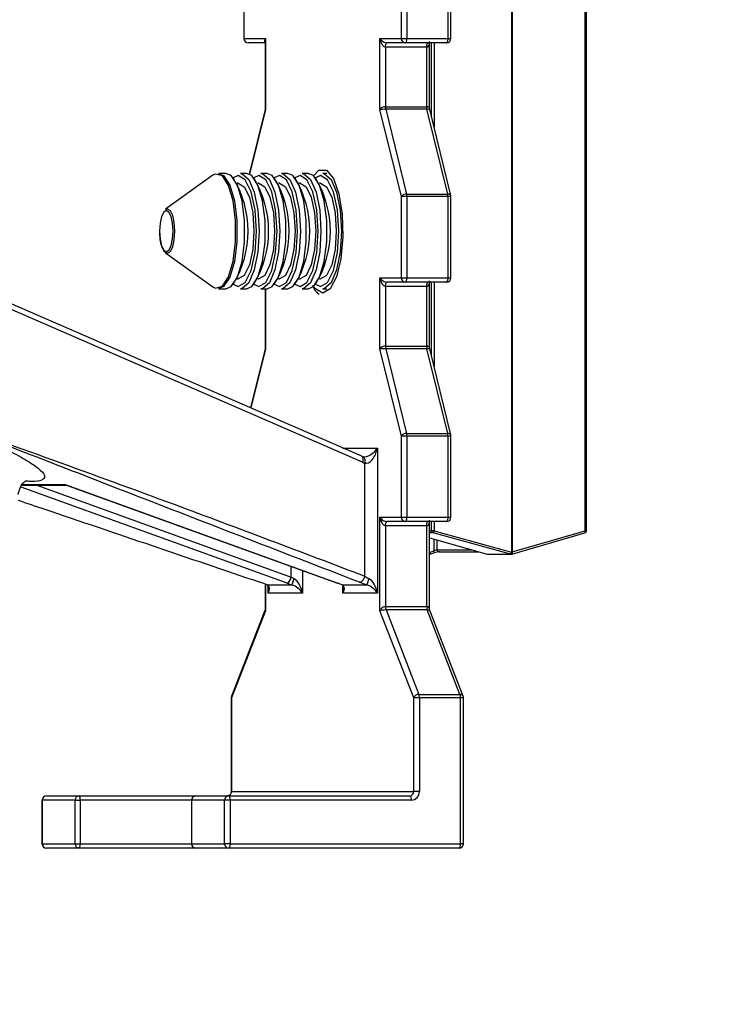
# Model space of a CAD drawing. Units: millimetres. Extents: x 174 to 427, y 160 to 326.
# Drawn here: x 241 to 247, y 233 to 242 of the extents above; entities that cross this region are included whole.
import ezdxf

# ---------------------------------------------------------------- set-up
doc = ezdxf.new("R2010")
doc.units = ezdxf.units.MM
doc.header["$PDSIZE"] = -1
doc.dimstyles.new('ISO-25', dxfattribs={"dimtxt": 2.5, "dimasz": 2.5, "dimexe": 1.25, "dimexo": 0.625, "dimtad": 1, "dimtxsty": 'Standard', "dimcen": 2.5, "dimadec": 0, "dimazin": 0, "dimtfac": 1, "dimtmove": 0, "dimatfit": 3, "dimfxl": 1, "dimarcsym": 0})

# ---------------------------------------------------------------- blocks, each defined once
blk = doc.blocks.new('*D3')
at = {"color": 0, "lineweight": -2, "transparency": 16777216}
for p, q in [((177.757, 211.3852), (177.757, 320.9708)), ((392.0984, 222.3852), (392.0984, 320.9708)), ((181.059, 319.9708), (388.7964, 319.9708))]:
    blk.add_line(p, q, dxfattribs=at)
at = {"color": 0, "transparency": 16777216}
for points in [[(181.059, 320.5211), (181.059, 319.4205), (177.757, 319.9708)], [(388.7964, 320.5211), (388.7964, 319.4205), (392.0984, 319.9708)]]:
    blk.add_solid(points, dxfattribs=at)
at = {"layer": 'Defpoints', "color": 0, "transparency": 16777216}
for p in [(392.0984, 319.9708), (392.0984, 221.3852), (177.757, 210.3852)]:
    blk.add_point(p, dxfattribs=at)
at = {"color": 0, "transparency": 16777216, "insert": (284.9277, 323.2448), "char_height": 3.5, "attachment_point": 5}
blk.add_mtext('1072', dxfattribs=at)

msp = doc.modelspace()

# ---------------------------------------------------------------- linework, layer by layer
at = {"color": 7, "linetype": 'Continuous', "lineweight": 25}
for p, q in [((245.0723, 237.2862), (245.0723, 248.2442)), ((245.0756, 248.2442), (245.0756, 237.2862)), ((245.7465, 237.4805), (245.7465, 248.0499)), ((245.7593, 237.4805), (245.7593, 248.0499)), ((242.6111, 242.7519), (242.6111, 242.0052)), ((242.6133, 242.7519), (242.6133, 242.0052)), ((244.0588, 242.0052), (244.0588, 242.7519)), ((244.1096, 242.7519), (244.1096, 242.0052)), ((244.4876, 242.0052), (244.4876, 242.7519)), ((244.5146, 242.0052), (244.5146, 242.7519)), ((242.6133, 242.0052), (242.8095, 242.0052)), ((242.8073, 241.979), (242.8073, 241.3606)), ((242.8095, 242.0052), (242.8095, 241.3519)), ((243.8625, 242.0052), (244.0588, 242.0052)), ((243.8625, 241.3519), (243.8625, 242.0052)), ((244.0588, 242.0052), (244.1096, 242.0052)), ((244.1096, 242.0052), (244.4876, 242.0052)), ((242.8073, 241.9652), (242.6511, 241.9652)), ((244.2914, 241.9252), (243.9134, 241.9252)), ((243.9134, 241.9252), (243.9134, 241.3785)), ((244.0966, 241.9652), (243.9265, 241.9652)), ((244.4746, 241.9652), (244.0966, 241.9652)), ((244.2914, 241.3785), (244.2914, 241.9252)), ((244.3183, 241.3606), (244.3183, 241.9652)), ((242.8064, 241.3529), (242.661, 240.76)), ((242.8065, 241.3604), (242.8059, 241.3529)), ((244.0588, 240.5519), (243.8625, 241.3519)), ((243.9134, 241.3785), (244.2914, 241.3785)), ((243.916, 241.3545), (244.107, 240.5759)), ((244.294, 241.3545), (243.916, 241.3545)), ((244.485, 240.5759), (244.294, 241.3545)), ((244.3201, 241.3533), (244.3185, 241.3606)), ((244.5134, 240.5614), (244.3193, 241.3529)), ((242.328, 240.748), (241.8927, 240.4357)), ((242.4477, 240.7652), (242.3778, 240.7652)), ((242.6367, 240.7652), (242.58, 240.7652)), ((242.8257, 240.7652), (242.769, 240.7652)), ((243.0147, 240.7652), (242.958, 240.7652)), ((243.2037, 240.7652), (243.147, 240.7652)), ((243.3738, 240.7652), (243.336, 240.7652)), ((242.5611, 240.6752), (242.5509, 240.6752)), ((242.7501, 240.6752), (242.7399, 240.6752)), ((242.9391, 240.6752), (242.929, 240.6752)), ((243.1281, 240.6752), (243.118, 240.6752)), ((243.3171, 240.6752), (243.307, 240.6752)), ((244.0588, 239.8052), (244.0588, 240.5519)), ((244.1096, 240.5519), (244.0588, 240.5519)), ((244.107, 240.5759), (244.485, 240.5759)), ((244.1096, 240.5519), (244.1096, 239.8052)), ((244.4876, 240.5519), (244.1096, 240.5519)), ((244.4876, 239.8052), (244.4876, 240.5519)), ((244.5146, 239.8052), (244.5146, 240.5519)), ((241.8927, 240.0347), (242.328, 239.7224)), ((243.8625, 239.8052), (244.0588, 239.8052)), ((243.8625, 239.1519), (243.8625, 239.8052)), ((244.0588, 239.8052), (244.1096, 239.8052)), ((244.1096, 239.8052), (244.4876, 239.8052)), ((242.5509, 239.7952), (242.5611, 239.7952)), ((242.7399, 239.7952), (242.7501, 239.7952)), ((242.929, 239.7952), (242.9391, 239.7952)), ((243.118, 239.7952), (243.1281, 239.7952)), ((243.307, 239.7952), (243.3171, 239.7952)), ((244.2914, 239.7252), (243.9134, 239.7252)), ((243.9134, 239.7252), (243.9134, 239.1785)), ((244.0966, 239.7652), (243.9265, 239.7652)), ((244.4746, 239.7652), (244.0966, 239.7652)), ((244.2914, 239.1785), (244.2914, 239.7252)), ((244.3183, 239.1606), (244.3183, 239.7652)), ((243.6955, 238.1661), (240.1862, 239.6936)), ((243.701, 238.1111), (240.1917, 239.6385)), ((242.3778, 239.7052), (242.4477, 239.7052)), ((242.58, 239.7052), (242.6367, 239.7052)), ((242.769, 239.7052), (242.8257, 239.7052)), ((242.8073, 239.7052), (242.8073, 239.1606)), ((242.958, 239.7052), (243.0147, 239.7052)), ((243.147, 239.7052), (243.2037, 239.7052)), ((243.336, 239.7052), (243.3738, 239.7052)), ((243.9134, 239.1785), (244.2914, 239.1785)), ((242.8064, 239.1529), (242.6735, 238.611)), ((242.8065, 239.1604), (242.8059, 239.1529)), ((244.0588, 238.3519), (243.8625, 239.1519)), ((243.916, 239.1545), (244.107, 238.3759)), ((244.294, 239.1545), (243.916, 239.1545)), ((244.485, 238.3759), (244.294, 239.1545)), ((244.3201, 239.1533), (244.3185, 239.1606)), ((244.5134, 238.3614), (244.3193, 239.1529)), ((244.0588, 237.6052), (244.0588, 238.3519)), ((244.1096, 238.3519), (244.0588, 238.3519)), ((244.107, 238.3759), (244.485, 238.3759)), ((244.1096, 238.3519), (244.1096, 237.6052)), ((244.4876, 238.3519), (244.1096, 238.3519)), ((244.4876, 237.6052), (244.4876, 238.3519)), ((244.5146, 237.6052), (244.5146, 238.3519)), ((243.5224, 238.2418), (243.8383, 238.2418)), ((243.8383, 238.2418), (243.8383, 236.908)), ((243.692, 238.1671), (243.6955, 238.1661)), ((243.7234, 237.0645), (243.7234, 238.104)), ((240.5757, 237.9018), (240.9778, 237.9018)), ((240.97, 237.905), (243.4743, 236.9992)), ((240.9739, 237.9032), (243.4722, 236.9995)), ((243.8625, 237.6052), (244.0588, 237.6052)), ((243.8625, 236.7466), (243.8625, 237.6052)), ((244.0966, 237.5652), (243.9265, 237.5652)), ((244.0588, 237.6052), (244.1096, 237.6052)), ((244.4746, 237.5652), (244.0966, 237.5652)), ((244.1096, 237.6052), (244.4876, 237.6052)), ((244.3183, 236.7587), (244.3183, 237.5652)), ((244.2914, 237.5252), (243.9134, 237.5252)), ((243.9134, 237.5252), (243.9134, 236.7838)), ((244.2914, 236.7838), (244.2914, 237.5252)), ((244.3591, 237.4805), (244.3363, 237.4805)), ((245.0625, 237.2666), (244.3502, 237.4612)), ((244.3591, 237.4805), (245.0713, 237.2859)), ((245.0739, 237.267), (245.7448, 237.4613)), ((245.0756, 237.2862), (245.7465, 237.4805)), ((244.3183, 237.4176), (244.8461, 237.2667)), ((244.3208, 237.2667), (244.3586, 237.2775)), ((244.3218, 237.2859), (244.3596, 237.2967)), ((244.3851, 237.3075), (244.3596, 237.2967)), ((244.404, 237.2875), (244.7732, 237.2875)), ((244.8467, 237.2666), (245.0625, 237.2666)), ((244.8516, 237.2659), (245.0674, 237.2659)), ((245.0723, 237.2862), (245.0713, 237.2859)), ((245.0756, 237.2862), (245.0723, 237.2862)), ((245.0727, 237.2666), (245.0736, 237.2669)), ((243.4743, 236.9992), (243.4722, 236.9995)), ((242.8073, 236.9911), (242.8073, 236.7587)), ((242.8259, 236.9837), (243.0551, 236.9837)), ((243.1496, 236.908), (242.8338, 236.908)), ((243.5146, 236.9837), (243.7438, 236.9837)), ((243.8383, 236.908), (243.5224, 236.908)), ((242.8095, 236.7466), (242.4988, 235.9466)), ((242.8056, 236.7497), (242.4994, 235.9611)), ((244.1732, 235.9466), (243.8625, 236.7466)), ((243.9134, 236.7838), (244.2914, 236.7838)), ((243.9181, 236.7532), (244.2194, 235.9772)), ((244.2961, 236.7532), (243.9181, 236.7532)), ((244.5974, 235.9772), (244.2961, 236.7532)), ((244.6263, 235.9611), (244.32, 236.7497)), ((242.4966, 235.9466), (242.4966, 235.0852)), ((242.4988, 235.9466), (242.4988, 235.0852)), ((244.2241, 235.9466), (244.1732, 235.9466)), ((244.1732, 235.0852), (244.1732, 235.9466)), ((244.2194, 235.9772), (244.5974, 235.9772)), ((244.2241, 235.9466), (244.2241, 235.0852)), ((244.6021, 235.9466), (244.2241, 235.9466)), ((244.6021, 234.6052), (244.6021, 235.9466)), ((244.629, 234.6052), (244.629, 235.9466)), ((240.7578, 235.0052), (240.7578, 234.6052)), ((241.0623, 235.0052), (240.76, 235.0052)), ((240.76, 235.0052), (240.76, 234.6052)), ((240.7978, 235.0452), (241.1001, 235.0452)), ((241.0623, 234.6052), (241.0623, 235.0052)), ((241.0623, 235.0052), (241.1087, 235.0052)), ((241.1001, 235.0452), (242.1699, 235.0452)), ((241.1087, 235.0052), (241.1087, 234.6052)), ((242.1299, 235.0052), (242.1299, 234.6052)), ((242.1299, 235.0052), (242.1321, 235.0052)), ((242.1321, 235.0052), (242.1321, 234.6052)), ((242.4344, 235.0052), (242.1321, 235.0052)), ((242.1699, 235.0452), (242.4722, 235.0452)), ((242.4853, 235.0052), (242.4344, 235.0052)), ((242.4344, 234.6052), (242.4344, 235.0052)), ((242.4722, 235.0452), (244.1354, 235.0452)), ((242.4853, 235.0052), (242.4853, 234.6052)), ((244.1485, 235.0052), (242.4853, 235.0052)), ((242.4988, 235.0852), (244.1732, 235.0852)), ((244.2241, 235.0852), (244.1732, 235.0852)), ((240.76, 234.6052), (241.0623, 234.6052)), ((241.1001, 234.5652), (240.7978, 234.5652)), ((241.0623, 234.6052), (241.1087, 234.6052)), ((242.1699, 234.5652), (241.1001, 234.5652)), ((242.1321, 234.6052), (242.4344, 234.6052)), ((242.4722, 234.5652), (242.1699, 234.5652)), ((242.4853, 234.6052), (242.4344, 234.6052)), ((244.589, 234.5652), (242.4722, 234.5652)), ((242.4853, 234.6052), (244.6021, 234.6052))]:
    msp.add_line(p, q, dxfattribs=at)
at = {"color": 1, "linetype": 'Continuous', "lineweight": 25}
for p, q in [((242.6111, 242.0052), (242.6133, 242.0052)), ((244.4876, 242.0052), (244.5146, 242.0052)), ((244.3363, 241.2837), (244.3363, 241.9652)), ((244.3591, 241.9652), (244.3591, 241.1905)), ((242.8095, 241.3519), (242.664, 240.7586)), ((244.5146, 240.5519), (244.4876, 240.5519)), ((244.4876, 239.8052), (244.5146, 239.8052)), ((244.3363, 239.0837), (244.3363, 239.7652)), ((244.3591, 239.7652), (244.3591, 238.9905)), ((242.8095, 239.7052), (242.8095, 239.1519)), ((242.8095, 239.1519), (242.6765, 238.6097)), ((244.5146, 238.3519), (244.4876, 238.3519)), ((243.5224, 238.2415), (243.5224, 238.2418)), ((240.5771, 237.905), (240.97, 237.905)), ((240.7094, 237.9018), (243.0479, 237.0559)), ((243.0099, 236.9992), (240.5675, 237.8826)), ((244.3363, 237.4805), (244.3363, 237.5652)), ((244.3591, 237.5652), (244.3591, 237.4805)), ((244.4876, 237.6052), (244.5146, 237.6052)), ((244.3183, 237.4805), (244.3363, 237.4805)), ((244.3502, 237.4612), (244.3183, 237.4612)), ((245.7593, 237.4805), (245.7465, 237.4805)), ((244.3183, 237.4177), (244.8467, 237.2666)), ((244.3596, 237.2967), (244.3596, 237.4058)), ((244.3851, 237.3985), (244.3851, 237.3075)), ((244.3183, 237.2869), (244.3218, 237.2859)), ((244.3851, 237.3075), (244.7033, 237.3075)), ((244.8467, 237.2666), (244.8461, 237.2667)), ((243.0479, 237.0559), (243.0479, 237.153)), ((243.1496, 237.1162), (243.1496, 236.908)), ((242.8095, 236.9902), (242.8095, 236.7466)), ((242.8338, 236.908), (242.8338, 236.9789)), ((243.5224, 236.908), (243.5224, 236.9789)), ((242.4988, 235.9466), (242.4966, 235.9466)), ((244.629, 235.9466), (244.6021, 235.9466)), ((240.76, 235.0052), (240.7578, 235.0052)), ((242.1299, 235.0052), (241.1087, 235.0052)), ((242.4966, 235.0852), (242.4988, 235.0852)), ((240.76, 234.6052), (240.7578, 234.6052)), ((241.1087, 234.6052), (242.1299, 234.6052)), ((242.1299, 234.6052), (242.1321, 234.6052)), ((244.629, 234.6052), (244.6021, 234.6052))]:
    msp.add_line(p, q, dxfattribs=at)
at = {"color": 7, "linetype": 'Continuous', "lineweight": 25, "flags": 128}
for points in [[(244.0966, 241.9652), (244.0991, 241.966), (244.1016, 241.9682), (244.1038, 241.9719), (244.1058, 241.9769), (244.1074, 241.983), (244.1086, 241.9899), (244.1094, 241.9974), (244.1096, 242.0052)], [(244.4746, 241.9652), (244.4771, 241.966), (244.4796, 241.9682), (244.4818, 241.9719), (244.4838, 241.9769), (244.4854, 241.983), (244.4866, 241.9899), (244.4874, 241.9974), (244.4876, 242.0052)], [(243.9134, 241.9252), (243.9137, 241.933), (243.9144, 241.9405), (243.9156, 241.9474), (243.9173, 241.9535), (243.9192, 241.9584), (243.9215, 241.9621), (243.924, 241.9644), (243.9265, 241.9652)], [(244.2914, 241.9252), (244.2917, 241.933), (244.2924, 241.9405), (244.2936, 241.9474), (244.2953, 241.9535), (244.2972, 241.9584), (244.2995, 241.9621), (244.302, 241.9644), (244.3045, 241.9652)], [(242.328, 239.7224), (242.3515, 239.7107), (242.4145, 239.7286), (242.4712, 239.8149), (242.5138, 239.9579), (242.5367, 240.1384), (242.5367, 240.332), (242.5138, 240.5125), (242.4712, 240.6555), (242.4145, 240.7418), (242.3515, 240.7596), (242.328, 240.748)], [(242.3778, 240.7652), (242.4252, 240.745), (242.4822, 240.6581), (242.5251, 240.5142), (242.5482, 240.3326), (242.5482, 240.1378), (242.5251, 239.9562), (242.4822, 239.8122), (242.4252, 239.7254), (242.3778, 239.7052)], [(242.4477, 239.7052), (242.4951, 239.7254), (242.5522, 239.8122), (242.5951, 239.9562), (242.6181, 240.1378), (242.6181, 240.3326), (242.5951, 240.5142), (242.5522, 240.6581), (242.4951, 240.745), (242.4477, 240.7652)], [(242.7279, 240.2352), (242.7152, 240.4304), (242.679, 240.5958), (242.6249, 240.7064), (242.5611, 240.7452), (242.5139, 240.7243)], [(242.58, 240.7652), (242.596, 240.7629), (242.6573, 240.7096), (242.7081, 240.5922), (242.7416, 240.4266), (242.7533, 240.2352)], [(242.6367, 239.7052), (242.6841, 239.7254), (242.7412, 239.8122), (242.7841, 239.9562), (242.8071, 240.1378), (242.8071, 240.3326), (242.7841, 240.5142), (242.7412, 240.6581), (242.6841, 240.745), (242.6367, 240.7652)], [(242.9169, 240.2352), (242.9042, 240.4304), (242.868, 240.5958), (242.8139, 240.7064), (242.7501, 240.7452), (242.7029, 240.7243)], [(242.769, 240.7652), (242.785, 240.7629), (242.8463, 240.7096), (242.8971, 240.5922), (242.9306, 240.4266), (242.9423, 240.2352)], [(242.8257, 239.7052), (242.8732, 239.7254), (242.9302, 239.8122), (242.9731, 239.9562), (242.9961, 240.1378), (242.9961, 240.3326), (242.9731, 240.5142), (242.9302, 240.6581), (242.8732, 240.745), (242.8257, 240.7652)], [(243.1059, 240.2352), (243.0932, 240.4304), (243.0571, 240.5958), (243.0029, 240.7064), (242.9391, 240.7452), (242.8919, 240.7243)], [(242.958, 240.7652), (242.974, 240.7629), (243.0353, 240.7096), (243.0861, 240.5922), (243.1196, 240.4266), (243.1313, 240.2352)], [(243.0147, 239.7052), (243.0622, 239.7254), (243.1192, 239.8122), (243.1621, 239.9562), (243.1851, 240.1378), (243.1851, 240.3326), (243.1621, 240.5142), (243.1192, 240.6581), (243.0622, 240.745), (243.0147, 240.7652)], [(243.2949, 240.2352), (243.2822, 240.4304), (243.2461, 240.5958), (243.1919, 240.7064), (243.1281, 240.7452), (243.0809, 240.7243)], [(243.147, 240.7652), (243.163, 240.7629), (243.2243, 240.7096), (243.2751, 240.5922), (243.3086, 240.4266), (243.3203, 240.2352)], [(243.2037, 239.7052), (243.2512, 239.7254), (243.3082, 239.8122), (243.3511, 239.9562), (243.3741, 240.1378), (243.3741, 240.3326), (243.3511, 240.5142), (243.3082, 240.6581), (243.2512, 240.745), (243.2037, 240.7652)], [(243.4839, 240.2352), (243.4712, 240.4304), (243.4351, 240.5958), (243.381, 240.7064), (243.3171, 240.7452), (243.2699, 240.7243)], [(243.336, 240.7652), (243.352, 240.7629), (243.4133, 240.7096), (243.4641, 240.5922), (243.4976, 240.4266), (243.5093, 240.2352)], [(242.5611, 240.6752), (242.6162, 240.6417), (242.6629, 240.5463), (242.6941, 240.4036), (242.705, 240.2352)], [(242.7501, 240.6752), (242.8052, 240.6417), (242.8519, 240.5463), (242.8831, 240.4036), (242.894, 240.2352)], [(242.9391, 240.6752), (242.9942, 240.6417), (243.0409, 240.5463), (243.0721, 240.4036), (243.083, 240.2352)], [(243.1281, 240.6752), (243.1832, 240.6417), (243.2299, 240.5463), (243.2611, 240.4036), (243.272, 240.2352)], [(243.3171, 240.6752), (243.3722, 240.6417), (243.4189, 240.5463), (243.4501, 240.4036), (243.461, 240.2352)], [(241.8996, 240.0459), (241.9233, 240.0604), (241.9434, 240.1014), (241.9568, 240.1628), (241.9615, 240.2352), (241.9568, 240.3076), (241.9434, 240.369), (241.9233, 240.41), (241.8996, 240.4244), (241.8759, 240.41), (241.8558, 240.369), (241.8424, 240.3076), (241.8377, 240.2352), (241.8424, 240.1628), (241.8558, 240.1014), (241.8759, 240.0604), (241.8996, 240.0459)], [(242.5139, 239.7461), (242.5611, 239.7252), (242.6249, 239.764), (242.679, 239.8746), (242.7152, 240.04), (242.7279, 240.2352)], [(242.705, 240.2352), (242.6941, 240.0668), (242.6629, 239.9241), (242.6162, 239.8287), (242.5611, 239.7952)], [(242.7533, 240.2352), (242.7416, 240.0437), (242.7081, 239.8781), (242.6573, 239.7607), (242.596, 239.7074), (242.58, 239.7052)], [(242.7029, 239.7461), (242.7501, 239.7252), (242.8139, 239.764), (242.868, 239.8746), (242.9042, 240.04), (242.9169, 240.2352)], [(242.894, 240.2352), (242.8831, 240.0668), (242.8519, 239.9241), (242.8052, 239.8287), (242.7501, 239.7952)], [(242.9423, 240.2352), (242.9306, 240.0437), (242.8971, 239.8781), (242.8463, 239.7607), (242.785, 239.7074), (242.769, 239.7052)], [(242.8919, 239.7461), (242.9391, 239.7252), (243.0029, 239.764), (243.0571, 239.8746), (243.0932, 240.04), (243.1059, 240.2352)], [(243.083, 240.2352), (243.0721, 240.0668), (243.0409, 239.9241), (242.9942, 239.8287), (242.9391, 239.7952)], [(243.1313, 240.2352), (243.1196, 240.0437), (243.0861, 239.8781), (243.0353, 239.7607), (242.974, 239.7074), (242.958, 239.7052)], [(243.0809, 239.7461), (243.1281, 239.7252), (243.1919, 239.764), (243.2461, 239.8746), (243.2822, 240.04), (243.2949, 240.2352)], [(243.272, 240.2352), (243.2611, 240.0668), (243.2299, 239.9241), (243.1832, 239.8287), (243.1281, 239.7952)], [(243.3203, 240.2352), (243.3086, 240.0437), (243.2751, 239.8781), (243.2243, 239.7607), (243.163, 239.7074), (243.147, 239.7052)], [(243.2699, 239.7461), (243.3171, 239.7252), (243.381, 239.764), (243.4351, 239.8746), (243.4712, 240.04), (243.4839, 240.2352)], [(243.461, 240.2352), (243.4501, 240.0668), (243.4189, 239.9241), (243.3722, 239.8287), (243.3171, 239.7952)], [(243.5093, 240.2352), (243.4976, 240.0437), (243.4641, 239.8781), (243.4133, 239.7607), (243.352, 239.7074), (243.336, 239.7052)], [(241.9059, 240.0294), (241.8823, 240.0449), (241.8695, 240.0664)], [(244.0966, 239.7652), (244.0991, 239.766), (244.1016, 239.7682), (244.1038, 239.7719), (244.1058, 239.7769), (244.1074, 239.783), (244.1086, 239.7899), (244.1094, 239.7974), (244.1096, 239.8052)], [(244.4746, 239.7652), (244.4771, 239.766), (244.4796, 239.7682), (244.4818, 239.7719), (244.4838, 239.7769), (244.4854, 239.783), (244.4866, 239.7899), (244.4874, 239.7974), (244.4876, 239.8052)], [(243.336, 239.6652), (243.2687, 239.7037), (243.2521, 239.7262)], [(243.9134, 239.7252), (243.9137, 239.733), (243.9144, 239.7405), (243.9156, 239.7474), (243.9173, 239.7535), (243.9192, 239.7584), (243.9215, 239.7621), (243.924, 239.7644), (243.9265, 239.7652)], [(244.2914, 239.7252), (244.2917, 239.733), (244.2924, 239.7405), (244.2936, 239.7474), (244.2953, 239.7535), (244.2972, 239.7584), (244.2995, 239.7621), (244.302, 239.7644), (244.3045, 239.7652)], [(243.7041, 238.163), (243.7095, 238.1616), (243.7143, 238.158), (243.7184, 238.1525), (243.7215, 238.1451), (243.7237, 238.1362), (243.7247, 238.1262), (243.7246, 238.1153), (243.7234, 238.104)], [(243.9134, 237.5252), (243.9137, 237.533), (243.9144, 237.5405), (243.9156, 237.5474), (243.9173, 237.5535), (243.9192, 237.5584), (243.9215, 237.5621), (243.924, 237.5644), (243.9265, 237.5652)], [(244.0966, 237.5652), (244.0991, 237.566), (244.1016, 237.5682), (244.1038, 237.5719), (244.1058, 237.5769), (244.1074, 237.583), (244.1086, 237.5899), (244.1094, 237.5974), (244.1096, 237.6052)], [(244.2914, 237.5252), (244.2917, 237.533), (244.2924, 237.5405), (244.2936, 237.5474), (244.2953, 237.5535), (244.2972, 237.5584), (244.2995, 237.5621), (244.302, 237.5644), (244.3045, 237.5652)], [(244.4746, 237.5652), (244.4771, 237.566), (244.4796, 237.5682), (244.4818, 237.5719), (244.4838, 237.5769), (244.4854, 237.583), (244.4866, 237.5899), (244.4874, 237.5974), (244.4876, 237.6052)], [(242.4722, 235.0452), (242.4747, 235.0444), (242.4772, 235.0421), (242.4794, 235.0384), (242.4814, 235.0335), (242.4831, 235.0274), (242.4843, 235.0205), (242.485, 235.013), (242.4853, 235.0052)], [(244.1354, 235.0452), (244.138, 235.0444), (244.1404, 235.0421), (244.1427, 235.0384), (244.1447, 235.0335), (244.1463, 235.0274), (244.1475, 235.0205), (244.1482, 235.013), (244.1485, 235.0052)], [(242.4853, 234.6052), (242.485, 234.5974), (242.4843, 234.5899), (242.4831, 234.583), (242.4814, 234.5769), (242.4794, 234.5719), (242.4772, 234.5682), (242.4747, 234.566), (242.4722, 234.5652)], [(244.589, 234.5652), (244.5916, 234.566), (244.594, 234.5682), (244.5963, 234.5719), (244.5983, 234.5769), (244.5999, 234.583), (244.6011, 234.5899), (244.6018, 234.5974), (244.6021, 234.6052)]]:
    msp.add_lwpolyline(points, dxfattribs=at)
at = {"color": 1, "linetype": 'Continuous', "lineweight": 25, "flags": 128}
for points in [[(243.2521, 240.7441), (243.3018, 240.7955), (243.3703, 240.7955), (243.4342, 240.7198), (243.4848, 240.5787), (243.5153, 240.3912), (243.5216, 240.1826), (243.5029, 239.9811), (243.4616, 239.814), (243.4034, 239.7037), (243.336, 239.6652), (243.336, 239.6652)], [(241.8927, 240.4357), (241.9081, 240.4411), (241.9339, 240.4254), (241.9557, 240.3808), (241.9703, 240.314), (241.9754, 240.2352)], [(241.9754, 240.2352), (241.9703, 240.1564), (241.9557, 240.0896), (241.9339, 240.0449), (241.9081, 240.0293), (241.9059, 240.0294)], [(243.6955, 238.1661), (243.6969, 238.1654), (243.7009, 238.1619), (243.7039, 238.1565), (243.7057, 238.1495), (243.7064, 238.1412), (243.7058, 238.1318), (243.7039, 238.1216), (243.701, 238.1111)], [(245.7465, 237.4805), (245.7473, 237.4768), (245.7478, 237.4732), (245.748, 237.4698), (245.7478, 237.4669), (245.7473, 237.4645), (245.7465, 237.4627), (245.7455, 237.4616), (245.7448, 237.4613)], [(244.3208, 237.2667), (244.3214, 237.267), (244.3223, 237.2681), (244.323, 237.2699), (244.3234, 237.2723), (244.3235, 237.2752), (244.3232, 237.2785), (244.3227, 237.2821), (244.3218, 237.2859)], [(244.3586, 237.2775), (244.3592, 237.2778), (244.3601, 237.2789), (244.3608, 237.2807), (244.3612, 237.2831), (244.3613, 237.286), (244.361, 237.2893), (244.3605, 237.2929), (244.3596, 237.2967)], [(245.0756, 237.2862), (245.0764, 237.2824), (245.0769, 237.2788), (245.0771, 237.2755), (245.0769, 237.2726), (245.0764, 237.2702), (245.0756, 237.2684), (245.0746, 237.2673), (245.0739, 237.267)]]:
    msp.add_lwpolyline(points, dxfattribs=at)
at = {"color": 7, "linetype": 'Continuous', "lineweight": 25}
for centre, radius, start, end in [((242.6511, 242.0052), 0.04, 180, 270), ((242.6522, 242.0041), 0.0389, 178.42778, 268.33365), ((244.0977, 242.0041), 0.039, 178.43283, 268.3286), ((244.4746, 242.0052), 0.04, 270, 0), ((244.0168, 241.3776), 0.1034, 179.51718, 192.92732), ((244.3948, 241.3776), 0.1034, 179.51718, 192.92732), ((241.709, 240.2352), 0.9418, 328.71446, 31.28554), ((241.8979, 240.2352), 0.9419, 328.71645, 31.28355), ((242.087, 240.2352), 0.9418, 328.71446, 31.28554), ((242.2759, 240.2352), 0.9419, 328.71645, 31.28355), ((242.465, 240.2352), 0.9419, 328.71502, 31.28498), ((244.1039, 240.5216), 0.0543, 86.70258, 146.17253), ((244.0059, 240.5527), 0.1038, 359.54248, 12.90201), ((244.3839, 240.5527), 0.1038, 359.54248, 12.90201), ((244.4746, 240.5519), 0.04, 0, 13.78088), ((244.0977, 239.8041), 0.039, 178.4316, 268.32983), ((244.4746, 239.8052), 0.04, 270, 0), ((244.0168, 239.1776), 0.1034, 179.51718, 192.92732), ((244.3948, 239.1776), 0.1034, 179.51718, 192.92732), ((244.1039, 238.3216), 0.0543, 86.70258, 146.17253), ((244.0059, 238.3527), 0.1038, 359.54248, 12.90201), ((244.3839, 238.3527), 0.1038, 359.54248, 12.90201), ((244.4746, 238.3519), 0.04, 0, 13.78088), ((244.0977, 237.6041), 0.039, 178.4316, 268.32983), ((244.4746, 237.6052), 0.04, 270, 0), ((244.3561, 237.4801), 0.0198, 178.98352, 252.79731), ((244.3229, 237.4855), 0.0366, 318.40911, 352.18763), ((245.7393, 237.4805), 0.02, 286.15387, 0), ((244.3153, 237.2859), 0.02, 278.80258, 285.9603), ((244.8516, 237.2859), 0.02, 254.0397, 270), ((245.0351, 237.2909), 0.0365, 318.3911, 352.20565), ((245.0674, 237.2859), 0.02, 270, 285.28133), ((245.0684, 237.2862), 0.02, 285.28133, 286.15387), ((242.9663, 237.0694), 0.0826, 301.82591, 350.63724), ((238.3056, 238.5683), 5.0069, 341.54916, 342.23271), ((238.9943, 238.5683), 5.0069, 341.54916, 342.23271), ((244.0029, 236.7818), 0.0895, 178.69445, 198.60743), ((244.3809, 236.7818), 0.0895, 178.69445, 198.60743), ((242.5366, 235.9466), 0.04, 158.77663, 180), ((244.2181, 235.929), 0.0482, 88.39891, 158.59765), ((244.1346, 235.9486), 0.0895, 358.69488, 18.607), ((244.5126, 235.9486), 0.0895, 358.69488, 18.607), ((244.589, 235.9466), 0.04, 0, 21.22337), ((240.7989, 235.0063), 0.0389, 91.66511, 181.57346), ((241.1012, 235.0063), 0.0389, 91.66511, 181.57346), ((241.0559, 235.0147), 0.0537, 349.76947, 34.56577), ((242.171, 235.0063), 0.039, 91.67017, 181.5684), ((242.4733, 235.0063), 0.039, 91.67017, 181.5684), ((242.4599, 235.0841), 0.0389, 271.66796, 1.56847), ((244.1343, 235.0841), 0.0389, 271.66291, 1.57353), ((244.1462, 235.0831), 0.0779, 271.66715, 1.57035), ((240.7978, 234.6052), 0.04, 180, 270), ((240.7989, 234.6041), 0.0389, 178.42778, 268.33365), ((241.1012, 234.6041), 0.0389, 178.42778, 268.33365), ((241.0559, 234.5956), 0.0537, 325.43531, 10.22945), ((242.1699, 234.6052), 0.04, 180, 270), ((242.171, 234.6041), 0.039, 178.43283, 268.3286), ((242.4733, 234.6041), 0.039, 178.43283, 268.3286), ((244.589, 234.6052), 0.04, 270, 0)]:
    msp.add_arc(centre, radius, start, end, dxfattribs=at)
at = {"color": 1, "linetype": 'Continuous', "lineweight": 25}
for centre, radius, start, end in [((244.4894, 240.5494), 0.0268, 26.59363, 99.37982), ((244.4894, 238.3494), 0.0268, 26.59363, 99.37982), ((244.265, 237.3002), 0.0586, 335.56695, 345.89422), ((244.4046, 237.3071), 0.0195, 178.63845, 268.12298), ((244.8516, 237.2838), 0.0179, 253.98934, 270.00758), ((245.0674, 237.2838), 0.0179, 254.01449, 269.98242), ((245.0476, 237.2746), 0.0263, 342.3682, 25.47904), ((245.0485, 237.2748), 0.0263, 342.3682, 25.47904), ((242.5205, 235.9531), 0.0226, 159.3182, 196.62674), ((244.6002, 235.9482), 0.0291, 26.17148, 95.46644)]:
    msp.add_arc(centre, radius, start, end, dxfattribs=at)
at = {"color": 7, "linetype": 'Continuous', "lineweight": 25}
for centre, major_axis, ratio, start_param, end_param in [((242.8473, 242.0052), (0.0426, 0.0334), 0.515315, 2.152063, 3.27284), ((242.8473, 242.0052), (0.0166, 0.0796), 0.456927, 1.665795, 1.998951), ((243.9003, 242.0052), (0.0426, -0.0334), 0.515315, 4.131122, 5.701919), ((243.9003, 242.0052), (-0.0166, 0.0796), 0.456927, 1.475797, 3.046593), ((243.9003, 241.3519), (0.0392, 0.0135), 0.585871, 1.037883, 2.608679), ((243.9003, 241.3519), (0.0409, 0.001), 0.060132, 1.175692, 2.746489), ((243.9003, 239.8052), (0.0426, -0.0334), 0.515315, 4.131122, 5.701919), ((243.9003, 239.8052), (-0.0166, 0.0796), 0.456927, 1.475797, 3.046593), ((243.9003, 239.1519), (0.0392, 0.0135), 0.585871, 1.037883, 2.608679), ((243.9003, 239.1519), (0.0409, 0.001), 0.060132, 1.175692, 2.746489), ((243.7627, 238.2418), (0.0803, 0.0663), 0.558152, 3.556289, 5.306815), ((243.7627, 238.2418), (0.0359, 0.1388), 0.51509, 3.094429, 4.844954), ((243.7162, 238.2418), (0, 0.08), 0.841035, 2.773688, 2.961864), ((243.7456, 238.2418), (0, 0.14), 0.885598, 2.773688, 2.961864), ((243.9003, 237.6052), (0.0426, -0.0334), 0.515315, 4.131122, 5.701919), ((243.9003, 237.6052), (-0.0166, 0.0796), 0.456927, 1.475797, 3.046593), ((244.3711, 237.2774), (0.04, 0.0103), 0.082935, 0.31182, 1.882616), ((242.7398, 236.9992), (0.1399, -0.0457), 0.101112, 0.941297, 1.450393), ((243.0557, 236.9992), (0.1399, -0.0457), 0.101112, 4.412257, 4.741624), ((243.074, 237.0559), (0.0797, -0.0464), 0.147191, 4.464698, 4.794065), ((243.074, 236.908), (-0.0359, 0.1388), 0.51509, 4.579824, 5.821253), ((243.4285, 236.9992), (0.1399, -0.0457), 0.101112, 0.941297, 1.270664), ((243.7443, 236.9992), (0.1399, -0.0457), 0.101112, 4.232528, 4.741624), ((243.7627, 237.0559), (0.0797, -0.0464), 0.147191, 4.284969, 4.794065), ((243.7627, 236.908), (-0.0359, 0.1388), 0.51509, 4.579824, 5.821253), ((242.7582, 236.908), (0.0803, 0.0663), 0.558152, 5.306815, 6.548244), ((242.7582, 236.908), (0.0359, 0.1388), 0.51509, 4.844954, 5.178109), ((243.074, 236.908), (0.0803, -0.0663), 0.558152, 0.976371, 2.2178), ((243.4468, 236.908), (0.0803, 0.0663), 0.558152, 5.306815, 6.548244), ((243.4468, 236.908), (0.0359, 0.1388), 0.51509, 4.844954, 5.178109), ((243.7627, 236.908), (0.0803, -0.0663), 0.558152, 0.976371, 2.2178), ((242.8473, 236.7466), (0.0418, -0.0029), 0.142922, 3.07794, 3.59013), ((242.8473, 236.7466), (0.0348, -0.0279), 0.706562, 3.657931, 3.991087), ((243.9003, 236.7466), (0.0348, 0.0279), 0.706562, 0.721302, 2.292099), ((243.9003, 236.7466), (0.0418, 0.0029), 0.142922, 1.122259, 2.693055), ((244.2783, 236.7466), (0.0348, 0.0279), 0.706562, 5.433691, 5.766847)]:
    msp.add_ellipse(centre, major_axis=major_axis, ratio=ratio, start_param=start_param, end_param=end_param, dxfattribs=at)
at = {"color": 1, "linetype": 'Continuous', "lineweight": 25}
for centre, major_axis, ratio, start_param, end_param in [((244.2783, 242.0052), (-0.0166, 0.0796), 0.456927, 3.046593, 4.284235), ((242.8473, 241.3519), (0.0409, -0.001), 0.060132, 3.121424, 3.536697), ((242.8473, 241.3519), (0.0392, -0.0135), 0.585871, 3.337096, 3.674506), ((244.2783, 241.3519), (0.0392, 0.0135), 0.585871, 6.088472, 7.321068), ((244.2783, 241.3519), (0.0409, 0.001), 0.060132, 0.013159, 1.175692), ((244.2783, 239.8052), (-0.0166, 0.0796), 0.456927, 3.046593, 4.284235), ((244.2783, 239.1519), (0.0392, 0.0135), 0.585871, 6.088472, 7.321068), ((242.8473, 239.1519), (0.0409, -0.001), 0.060132, 3.121424, 3.536697), ((242.8473, 239.1519), (0.0392, -0.0135), 0.585871, 3.337096, 3.674506), ((244.2783, 239.1519), (0.0409, 0.001), 0.060132, 0.013159, 1.175692), ((244.2783, 237.6052), (-0.0166, 0.0796), 0.456927, 3.046593, 4.284235), ((244.2783, 236.7466), (0.0348, 0.0279), 0.706562, 5.766847, 7.004488), ((244.2783, 236.7466), (0.0418, 0.0029), 0.142922, 0.044455, 1.122259)]:
    msp.add_ellipse(centre, major_axis=major_axis, ratio=ratio, start_param=start_param, end_param=end_param, dxfattribs=at)
at = {"color": 7, "linetype": 'Continuous', "lineweight": 25}
for points, knots in [([(241.8375, 240.2328), (241.8373, 240.2267), (241.8359, 240.1951), (241.8442, 240.14), (241.8536, 240.0908), (241.8642, 240.0755), (241.8658, 240.0732)], [0, 0, 0, 0, 0.099462, 0.509297, 0.924468, 1, 1, 1, 1]), ([(243.2422, 239.7389), (243.2506, 239.7189), (243.2669, 239.6804), (243.2928, 239.6645), (243.3053, 239.6568)], [0, 0, 0, 0, 0.5178613, 1, 1, 1, 1]), ([(239.7332, 238.5376), (240.4799, 238.2689), (241.8131, 237.7892), (243.1398, 237.2859), (243.7234, 237.0645)], [0, 0, 0, 0, 0.560033, 1, 1, 1, 1]), ([(243.6756, 237.0077), (242.9368, 237.2936), (241.6173, 237.8042), (240.3089, 238.3135), (239.7332, 238.5376)], [0, 0, 0, 0, 0.559968, 1, 1, 1, 1]), ([(240.5384, 237.8146), (240.5491, 237.8545), (240.564, 237.9099), (240.6074, 237.9374), (240.6062, 237.9391), (240.6058, 237.9397)], [0, 0, 0, 0, 0.638276, 0.886742, 1, 1, 1, 1]), ([(240.5384, 237.7619), (240.6177, 237.7351), (241.3598, 237.4842), (242.1, 237.2325), (242.7612, 237.0077)], [0, 0, 0, 0, 0.106728, 1, 1, 1, 1]), ([(243.7234, 237.0645), (243.7216, 237.0591), (243.7178, 237.0478), (243.7091, 237.0318), (243.6982, 237.0179), (243.6862, 237.0085), (243.6791, 237.008), (243.6756, 237.0077)], [0, 0, 0, 0, 0.176065, 0.366648, 0.563812, 0.791069, 1, 1, 1, 1]), ([(242.4966, 235.0852), (242.4962, 235.0806), (242.4954, 235.0714), (242.4889, 235.0591), (242.4792, 235.0499), (242.4693, 235.0457), (242.4631, 235.0453), (242.461, 235.0452)], [0, 0, 0, 0, 0.205117, 0.418837, 0.640155, 0.87947, 1, 1, 1, 1])]:
    msp.add_open_spline(points, degree=3, knots=knots, dxfattribs=at)
at = {"color": 1, "linetype": 'Continuous', "lineweight": 25}
msp.add_open_spline([(239.7332, 238.5376), (239.924, 238.4583), (240.2117, 238.3389), (240.4879, 238.2024), (240.6496, 238.111), (240.753, 238.0354), (240.7942, 237.9779), (240.7626, 237.9436), (240.698, 237.9302), (240.6232, 237.9366), (240.6055, 237.9381)], degree=3, knots=[0, 0, 0, 0, 0.235369, 0.354788, 0.475043, 0.596031, 0.717618, 0.83964, 0.961892, 1, 1, 1, 1], dxfattribs=at)

# ---------------------------------------------------------------- dimensions: what is measured, and where the dimension line sits
dim = msp.add_linear_dim(base=(392.0984, 319.9708), p1=(177.757, 210.3852), p2=(392.0984, 221.3852), dimstyle='ISO-25', override={"dimtxt": 3.5, "dimasz": 3.302, "dimexe": 1, "dimexo": 1, "dimgap": 1.524, "dimtih": 1, "dimtoh": 1, "dimdec": 0, "dimlfac": 5, "dimzin": 1, "dimadec": 2, "dimtdec": 0, "dimtzin": 1})
dim.commit()
dim.dimension.update_dxf_attribs({"geometry": '*D3', "text_midpoint": (284.9277, 323.2448)})

doc.saveas('drawing.dxf')
